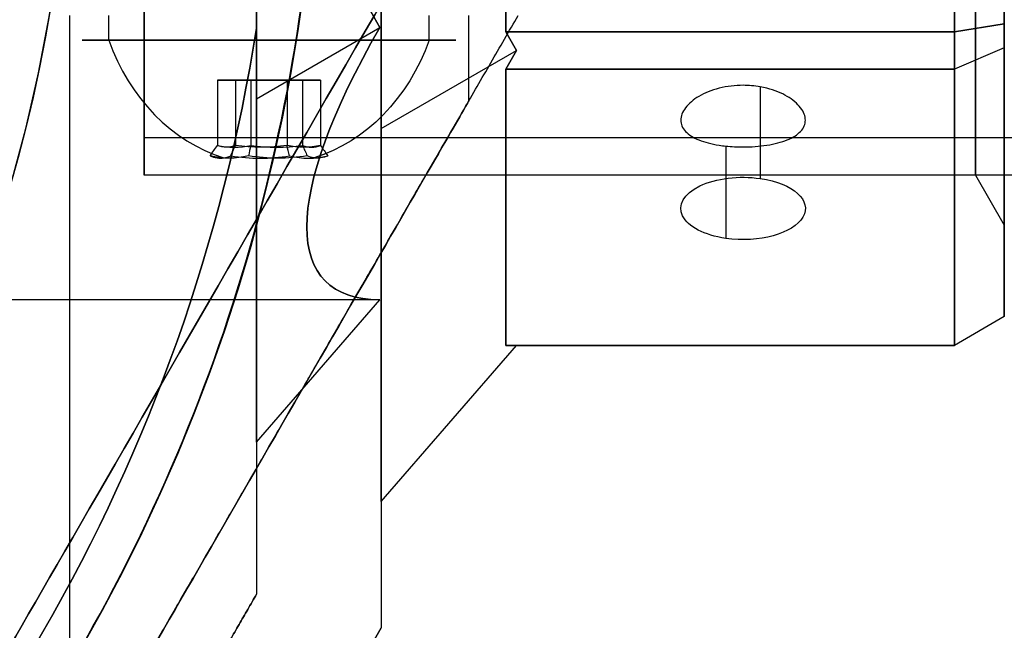
# Model space of a CAD drawing. Units: millimetres. Extents: x -1132 to 10016, y -592 to 7552.
# Drawn here: x 2709 to 2748, y 2546 to 2570 of the extents above; entities that cross this region are included whole.
import ezdxf

# ---------------------------------------------------------------- set-up
doc = ezdxf.new("R2010")
doc.units = ezdxf.units.MM
doc.layers.add('Dimensions', color=7, linetype='Continuous')
doc.layers.add('Safetyarea', color=131, linetype='Continuous')
doc.styles.get("Standard").update_dxf_attribs({"font": 'arial.ttf'})
doc.dimstyles.new('Leikkiset keinu', dxfattribs={"dimtxt": 150, "dimasz": 2.5, "dimexe": 0.06, "dimexo": 0.625, "dimtad": 0, "dimtih": 1, "dimtoh": 1, "dimdec": 0, "dimtxsty": 'Standard', "dimcen": 2.5, "dimadec": 0, "dimazin": 0, "dimtfac": 1, "dimtmove": 0, "dimatfit": 3, "dimfxl": 1, "dimarcsym": 0})

# ---------------------------------------------------------------- blocks, each defined once
blk = doc.blocks.new('*D31')
at = {"layer": 'Defpoints', "color": 0, "transparency": 16777216}
for p in [(381.767, 2735.939), (10016.399, 2735.939), (10016.399, -493.573)]:
    blk.add_point(p, dxfattribs=at)
at = {"layer": 'Dimensions', "color": 0, "lineweight": -2, "transparency": 16777216}
for p, q in [((381.767, 2735.314), (381.767, -493.633)), ((10016.399, 2735.314), (10016.399, -493.633)), ((384.267, -493.573), (4974.208, -493.573)), ((10013.899, -493.573), (5423.958, -493.573))]:
    blk.add_line(p, q, dxfattribs=at)
at = {"layer": 'Dimensions', "color": 0, "transparency": 16777216}
for points in [[(384.267, -493.156), (384.267, -493.99), (381.767, -493.573)], [(10013.899, -493.99), (10013.899, -493.156), (10016.399, -493.573)]]:
    blk.add_solid(points, dxfattribs=at)
at = {"layer": 'Dimensions', "color": 0, "transparency": 16777216, "insert": (5199.083, -493.573), "char_height": 150, "attachment_point": 5}
blk.add_mtext('9635', dxfattribs=at)
blk = doc.blocks.new('*D32')
at = {"layer": 'Defpoints', "color": 0, "transparency": 16777216}
for p in [(-905.212, 6347.692), (2766.482, 6347.692), (2576.82, 314.834)]:
    blk.add_point(p, dxfattribs=at)
at = {"layer": 'Dimensions', "color": 0, "lineweight": -2, "transparency": 16777216}
for p, q in [((2765.857, 6347.692), (-905.272, 6347.692)), ((-905.212, 6345.192), (-905.212, 3408.463)), ((-905.212, 317.334), (-905.212, 3254.063)), ((2576.195, 314.834), (-905.272, 314.834))]:
    blk.add_line(p, q, dxfattribs=at)
at = {"layer": 'Dimensions', "color": 0, "transparency": 16777216}
for points in [[(-904.795, 6345.192), (-905.629, 6345.192), (-905.212, 6347.692)], [(-905.629, 317.334), (-904.795, 317.334), (-905.212, 314.834)]]:
    blk.add_solid(points, dxfattribs=at)
at = {"layer": 'Dimensions', "color": 0, "transparency": 16777216, "insert": (-905.212, 3331.263), "char_height": 150, "attachment_point": 5}
blk.add_mtext('6033', dxfattribs=at)

msp = doc.modelspace()

# ---------------------------------------------------------------- linework, layer by layer
at = {"extrusion": (0.707107, -4.996e-16, -0.707107)}
for p, q in [((2723.267, 2595.669, -2729.64), (2723.267, 2565.715, -2729.64)), ((2728.267, 2569.602, -2724.64), (2728.267, 2591.782, -2724.64)), ((2728.267, 2569.602, -2724.64), (2728.7, 2568.852, -2724.207)), ((2723.267, 2565.715, -2729.64), (2728.7, 2568.852, -2724.207))]:
    msp.add_line(p, q, dxfattribs=at)
at = {"extrusion": (0.707107, -1.22125e-15, 0.707107)}
for p, q in [((2723.267, 2565.715, -2677.758), (2723.267, 2595.669, -2677.758)), ((2728.267, 2591.782, -2682.758), (2728.267, 2569.602, -2682.758)), ((2728.7, 2568.852, -2683.191), (2728.267, 2569.602, -2682.758)), ((2723.267, 2565.715, -2677.758), (2728.7, 2568.852, -2683.191))]:
    msp.add_line(p, q, dxfattribs=at)
at = {"extrusion": (1, -1.33227e-15, 2.06048e-16)}
for p, q in [((2723.267, 2565.715, -2677.758), (2723.267, 2595.669, -2677.758)), ((2723.267, 2595.669, -2729.64), (2723.267, 2565.715, -2729.64)), ((2723.267, 2550.738, -2703.699), (2723.267, 2565.715, -2677.758)), ((2723.267, 2565.715, -2729.64), (2723.267, 2550.738, -2703.699)), ((2723.267, 2545.679, -2678.802), (2723.267, 2545.679, -2728.596))]:
    msp.add_line(p, q, dxfattribs=at)
at = {"extrusion": (-0.707107, 1.22125e-15, -0.707107)}
for q in [(2718.267, 2594.473, -2679.829), (2723.214, 2569.767, -2684.776)]:
    msp.add_line((2718.267, 2566.911, -2679.829), q, dxfattribs=at)
at = {"extrusion": (-0.707107, 4.996e-16, 0.707107)}
for p, q in [((2718.267, 2594.473, -2727.568), (2718.267, 2566.911, -2727.568)), ((2718.267, 2566.911, -2727.568), (2723.214, 2569.767, -2722.621))]:
    msp.add_line(p, q, dxfattribs=at)
at = {"extrusion": (-1, 1.33227e-15, -2.06048e-16)}
for p, q in [((2718.267, 2594.473, -2727.568), (2718.267, 2566.911, -2727.568)), ((2718.267, 2566.911, -2679.829), (2718.267, 2594.473, -2679.829)), ((2718.267, 2591.638, -2676.199), (2718.267, 2569.746, -2676.199)), ((2718.267, 2569.746, -2731.199), (2718.267, 2591.638, -2731.199)), ((2718.267, 2553.129, -2703.699), (2718.267, 2566.911, -2679.829)), ((2718.267, 2566.911, -2727.568), (2718.267, 2553.129, -2703.699)), ((2718.267, 2547.019, -2681.262), (2718.267, 2547.019, -2726.135))]:
    msp.add_line(p, q, dxfattribs=at)
for p, q in [((2718.267, 2569.746, -2731.199), (2718.267, 2591.638, -2731.199)), ((2728.267, 2591.782, -2682.758), (2728.267, 2569.602, -2682.758)), ((2746.267, 2569.602, -2682.758), (2746.267, 2591.782, -2682.758)), ((2710.767, 2570.256, -2333.665), (2710.767, 2539.079, -2333.665)), ((2710.767, 2570.256, -2293.665), (2710.767, 2539.079, -2293.665)), ((2710.767, 2570.256, -2333.665), (2710.767, 2539.079, -2333.665)), ((2710.767, 2570.256, -2293.665), (2710.767, 2539.079, -2293.665)), ((2712.342, 2569.256, -2329.796), (2712.342, 2570.256, -2329.796)), ((2712.342, 2569.256, -2329.796), (2712.342, 2570.256, -2329.796)), ((2712.342, 2569.256, -2289.796), (2712.342, 2570.256, -2289.796)), ((2712.342, 2569.256, -2289.796), (2712.342, 2570.256, -2289.796)), ((2725.193, 2569.256, -2337.533), (2725.193, 2570.256, -2337.533)), ((2725.193, 2569.256, -2337.533), (2725.193, 2570.256, -2337.533)), ((2725.193, 2569.256, -2297.533), (2725.193, 2570.256, -2297.533)), ((2725.193, 2569.256, -2297.533), (2725.193, 2570.256, -2297.533)), ((2726.767, 2570.256, -2333.665), (2726.767, 2566.792, -2333.665)), ((2726.767, 2570.256, -2293.665), (2726.767, 2566.792, -2293.665)), ((2726.767, 2570.256, -2333.665), (2726.767, 2566.792, -2333.665)), ((2726.767, 2570.256, -2293.665), (2726.767, 2566.792, -2293.665)), ((2728.267, 2569.602, -2682.758), (2746.267, 2569.602, -2682.758)), ((2738.479, 2567.388, -2714.04), (2738.479, 2563.708, -2716.164)), ((2738.479, 2567.388, -2714.04), (2738.479, 2563.708, -2716.164)), ((4083.767, 2565.342, -2703.699), (2713.767, 2565.342, -2703.699)), ((4083.767, 2565.342, -2703.699), (2713.767, 2565.342, -2703.699)), ((2737.092, 2565.011, -2709.865), (2737.092, 2561.306, -2712.004)), ((2737.092, 2565.011, -2709.865), (2737.092, 2561.306, -2712.004)), ((4083.767, 2563.842, -2703.699), (2713.767, 2563.842, -2703.699)), ((4083.767, 2563.842, -2703.699), (2713.767, 2563.842, -2703.699)), ((2747.112, 2563.842, -2703.699), (2713.767, 2563.842, -2703.699)), ((2747.112, 2563.842, -2703.699), (2713.767, 2563.842, -2703.699)), ((2747.112, 2563.842, -2703.699), (2748.267, 2561.842, -2703.699)), ((2747.112, 2563.842, -2703.699), (2748.267, 2561.842, -2703.699)), ((2723.214, 2558.842, -2703.699), (2708.267, 2558.842, -2703.699)), ((2723.214, 2558.842, -2703.699), (2708.267, 2558.842, -2703.699))]:
    msp.add_line(p, q)
at = {"extrusion": (2.06048e-16, 3.56886e-16, -1)}
msp.add_line((2718.267, 2591.638, -2676.199), (2718.267, 2569.746, -2676.199), dxfattribs=at)
at = {"extrusion": (2.06048e-16, 5.72109e-16, -1)}
for p, q in [((2728.267, 2569.602, -2724.64), (2728.267, 2591.782, -2724.64)), ((2746.267, 2591.782, -2724.64), (2746.267, 2569.602, -2724.64)), ((2746.267, 2569.602, -2724.64), (2728.267, 2569.602, -2724.64))]:
    msp.add_line(p, q, dxfattribs=at)
at = {"extrusion": (0.5, -2.22045e-16, -0.866025)}
for p, q in [((2746.267, 2591.782, -2724.64), (2746.267, 2569.602, -2724.64)), ((2748.267, 2569.911, -2723.485), (2748.267, 2591.472, -2723.485)), ((2748.267, 2569.911, -2723.485), (2746.267, 2569.602, -2724.64))]:
    msp.add_line(p, q, dxfattribs=at)
at = {"extrusion": (0.5, -9.99201e-16, 0.866025)}
for p, q in [((2746.267, 2569.602, -2682.758), (2746.267, 2591.782, -2682.758)), ((2748.267, 2591.472, -2683.913), (2748.267, 2569.911, -2683.913)), ((2746.267, 2569.602, -2682.758), (2748.267, 2569.911, -2683.913))]:
    msp.add_line(p, q, dxfattribs=at)
at = {"extrusion": (1, -1.38778e-15, 2.38097e-16)}
for p, q in [((2748.267, 2569.911, -2723.485), (2748.267, 2591.472, -2723.485)), ((2748.267, 2591.472, -2683.913), (2748.267, 2569.911, -2683.913)), ((2748.267, 2569.911, -2683.913), (2748.267, 2568.947, -2684.469)), ((2748.267, 2568.947, -2722.928), (2748.267, 2569.911, -2723.485)), ((2748.267, 2568.947, -2684.469), (2748.267, 2558.166, -2703.142)), ((2748.267, 2558.166, -2704.255), (2748.267, 2568.947, -2722.928)), ((2748.267, 2558.166, -2703.142), (2748.267, 2558.166, -2704.255))]:
    msp.add_line(p, q, dxfattribs=at)
at = {"extrusion": (0.5, -0.433013, -0.75)}
for p, q in [((2748.267, 2569.911, -2723.485), (2746.267, 2569.602, -2724.64)), ((2748.267, 2568.947, -2722.928), (2748.267, 2569.911, -2723.485)), ((2746.267, 2569.602, -2724.64), (2746.267, 2568.102, -2723.773)), ((2748.267, 2568.947, -2722.928), (2746.267, 2568.102, -2723.773))]:
    msp.add_line(p, q, dxfattribs=at)
at = {"extrusion": (0.5, -0.433013, 0.75)}
for p, q in [((2746.267, 2569.602, -2682.758), (2748.267, 2569.911, -2683.913)), ((2748.267, 2569.911, -2683.913), (2748.267, 2568.947, -2684.469)), ((2746.267, 2568.102, -2683.624), (2746.267, 2569.602, -2682.758)), ((2748.267, 2568.947, -2684.469), (2746.267, 2568.102, -2683.624))]:
    msp.add_line(p, q, dxfattribs=at)
at = {"extrusion": (-0.707107, 0.612372, 0.353553)}
for p, q in [((2718.267, 2566.911, -2727.568), (2723.214, 2569.767, -2722.621)), ((2718.267, 2566.911, -2727.568), (2718.267, 2553.129, -2703.699)), ((2718.267, 2553.129, -2703.699), (2723.214, 2558.842, -2703.699))]:
    msp.add_line(p, q, dxfattribs=at)
at = {"extrusion": (-0.707107, 0.612372, -0.353553)}
for p, q in [((2718.267, 2566.911, -2679.829), (2723.214, 2569.767, -2684.776)), ((2718.267, 2553.129, -2703.699), (2718.267, 2566.911, -2679.829)), ((2718.267, 2553.129, -2703.699), (2723.214, 2558.842, -2703.699))]:
    msp.add_line(p, q, dxfattribs=at)
at = {"extrusion": (-4.996e-16, -0.5, -0.866025)}
for p, q in [((2746.267, 2569.602, -2724.64), (2728.267, 2569.602, -2724.64)), ((2728.267, 2569.602, -2724.64), (2728.7, 2568.852, -2724.207)), ((2746.267, 2569.602, -2724.64), (2746.267, 2568.102, -2723.773)), ((2728.7, 2568.852, -2724.207), (2728.267, 2568.102, -2723.773)), ((2728.267, 2568.102, -2723.773), (2746.267, 2568.102, -2723.773))]:
    msp.add_line(p, q, dxfattribs=at)
at = {"extrusion": (-8.60423e-16, -0.5, 0.866025)}
for p, q in [((2728.267, 2569.602, -2682.758), (2746.267, 2569.602, -2682.758)), ((2728.7, 2568.852, -2683.191), (2728.267, 2569.602, -2682.758)), ((2746.267, 2568.102, -2683.624), (2746.267, 2569.602, -2682.758)), ((2728.267, 2568.102, -2683.624), (2728.7, 2568.852, -2683.191)), ((2746.267, 2568.102, -2683.624), (2728.267, 2568.102, -2683.624))]:
    msp.add_line(p, q, dxfattribs=at)
at = {"extrusion": (0.707107, -0.612372, -0.353553)}
for p, q in [((2723.267, 2565.715, -2729.64), (2728.7, 2568.852, -2724.207)), ((2728.7, 2568.852, -2724.207), (2728.267, 2568.102, -2723.773)), ((2728.267, 2557.011, -2704.565), (2728.267, 2568.102, -2723.773)), ((2723.267, 2565.715, -2729.64), (2723.267, 2550.738, -2703.699)), ((2723.267, 2550.738, -2703.699), (2728.7, 2557.011, -2703.699)), ((2728.267, 2557.011, -2704.565), (2728.7, 2557.011, -2703.699))]:
    msp.add_line(p, q, dxfattribs=at)
at = {"extrusion": (0.707107, -0.612372, 0.353553)}
for p, q in [((2723.267, 2565.715, -2677.758), (2728.7, 2568.852, -2683.191)), ((2728.267, 2568.102, -2683.624), (2728.7, 2568.852, -2683.191)), ((2728.267, 2568.102, -2683.624), (2728.267, 2557.011, -2702.833)), ((2723.267, 2550.738, -2703.699), (2723.267, 2565.715, -2677.758)), ((2723.267, 2550.738, -2703.699), (2728.7, 2557.011, -2703.699)), ((2728.7, 2557.011, -2703.699), (2728.267, 2557.011, -2702.833))]:
    msp.add_line(p, q, dxfattribs=at)
at = {"extrusion": (0.5, -0.75, -0.433013)}
for p, q in [((2748.267, 2568.947, -2722.928), (2746.267, 2568.102, -2723.773)), ((2748.267, 2558.166, -2704.255), (2748.267, 2568.947, -2722.928)), ((2746.267, 2568.102, -2723.773), (2746.267, 2557.011, -2704.565)), ((2748.267, 2558.166, -2704.255), (2746.267, 2557.011, -2704.565))]:
    msp.add_line(p, q, dxfattribs=at)
at = {"extrusion": (0.5, -0.75, 0.433013)}
for p, q in [((2748.267, 2568.947, -2684.469), (2746.267, 2568.102, -2683.624)), ((2748.267, 2568.947, -2684.469), (2748.267, 2558.166, -2703.142)), ((2746.267, 2557.011, -2702.833), (2746.267, 2568.102, -2683.624)), ((2748.267, 2558.166, -2703.142), (2746.267, 2557.011, -2702.833))]:
    msp.add_line(p, q, dxfattribs=at)
at = {"extrusion": (-1.11022e-15, -0.866025, -0.5)}
for p, q in [((2728.267, 2568.102, -2723.773), (2746.267, 2568.102, -2723.773)), ((2728.267, 2557.011, -2704.565), (2728.267, 2568.102, -2723.773)), ((2746.267, 2568.102, -2723.773), (2746.267, 2557.011, -2704.565)), ((2746.267, 2557.011, -2704.565), (2728.267, 2557.011, -2704.565))]:
    msp.add_line(p, q, dxfattribs=at)
at = {"extrusion": (-1.27676e-15, -0.866025, 0.5)}
for p, q in [((2746.267, 2568.102, -2683.624), (2728.267, 2568.102, -2683.624)), ((2728.267, 2568.102, -2683.624), (2728.267, 2557.011, -2702.833)), ((2746.267, 2557.011, -2702.833), (2746.267, 2568.102, -2683.624)), ((2728.267, 2557.011, -2702.833), (2746.267, 2557.011, -2702.833))]:
    msp.add_line(p, q, dxfattribs=at)
at = {"extrusion": (0.938637, -3.21719e-15, -0.344906)}
for p, q in [((2716.696, 2567.656, -2334.023), (2716.696, 2565.037, -2334.023)), ((2716.696, 2567.656, -2334.023), (2717.421, 2567.656, -2332.05)), ((2716.696, 2567.656, -2294.023), (2716.696, 2565.037, -2294.023)), ((2716.696, 2567.656, -2294.023), (2717.421, 2567.656, -2292.05)), ((2717.421, 2567.656, -2332.05), (2717.421, 2565.037, -2332.05)), ((2717.421, 2567.656, -2292.05), (2717.421, 2565.037, -2292.05))]:
    msp.add_line(p, q, dxfattribs=at)
at = {"extrusion": (0.768016, -1.33114e-15, 0.64043)}
for p, q in [((2716.696, 2567.656, -2334.023), (2716.696, 2565.037, -2334.023)), ((2718.042, 2567.656, -2335.637), (2716.696, 2567.656, -2334.023)), ((2716.696, 2567.656, -2294.023), (2716.696, 2565.037, -2294.023)), ((2718.042, 2567.656, -2295.637), (2716.696, 2567.656, -2294.023)), ((2718.042, 2567.656, -2335.637), (2718.042, 2565.037, -2335.637)), ((2718.042, 2567.656, -2295.637), (2718.042, 2565.037, -2295.637))]:
    msp.add_line(p, q, dxfattribs=at)
at = {"extrusion": (-1.77323e-15, -1, 3.29747e-15)}
for p, q in [((2716.696, 2567.656, -2334.023), (2717.421, 2567.656, -2332.05)), ((2718.042, 2567.656, -2335.637), (2716.696, 2567.656, -2334.023)), ((2716.696, 2567.656, -2294.023), (2717.421, 2567.656, -2292.05)), ((2718.042, 2567.656, -2295.637), (2716.696, 2567.656, -2294.023)), ((2717.421, 2567.656, -2332.05), (2719.492, 2567.656, -2331.692)), ((2717.421, 2567.656, -2292.05), (2719.492, 2567.656, -2291.692)), ((2720.113, 2567.656, -2335.279), (2718.042, 2567.656, -2335.637)), ((2720.113, 2567.656, -2295.279), (2718.042, 2567.656, -2295.637)), ((2719.492, 2567.656, -2331.692), (2720.838, 2567.656, -2333.306)), ((2719.492, 2567.656, -2291.692), (2720.838, 2567.656, -2293.306)), ((2720.838, 2567.656, -2333.306), (2720.113, 2567.656, -2335.279)), ((2720.838, 2567.656, -2293.306), (2720.113, 2567.656, -2295.279))]:
    msp.add_line(p, q, dxfattribs=at)
at = {"extrusion": (0.170621, -1.88605e-15, -0.985337)}
for p, q in [((2717.421, 2567.656, -2332.05), (2717.421, 2565.037, -2332.05)), ((2717.421, 2567.656, -2332.05), (2719.492, 2567.656, -2331.692)), ((2717.421, 2567.656, -2292.05), (2717.421, 2565.037, -2292.05)), ((2717.421, 2567.656, -2292.05), (2719.492, 2567.656, -2291.692)), ((2719.492, 2567.656, -2331.692), (2719.492, 2565.037, -2331.692)), ((2719.492, 2567.656, -2291.692), (2719.492, 2565.037, -2291.692))]:
    msp.add_line(p, q, dxfattribs=at)
at = {"extrusion": (-0.170621, 1.88605e-15, 0.985337)}
for p, q in [((2718.042, 2567.656, -2335.637), (2718.042, 2565.037, -2335.637)), ((2720.113, 2567.656, -2335.279), (2718.042, 2567.656, -2335.637)), ((2718.042, 2567.656, -2295.637), (2718.042, 2565.037, -2295.637)), ((2720.113, 2567.656, -2295.279), (2718.042, 2567.656, -2295.637)), ((2720.113, 2567.656, -2335.279), (2720.113, 2565.037, -2335.279)), ((2720.113, 2567.656, -2295.279), (2720.113, 2565.037, -2295.279))]:
    msp.add_line(p, q, dxfattribs=at)
at = {"extrusion": (-0.768016, 1.33114e-15, -0.64043)}
for p, q in [((2719.492, 2567.656, -2331.692), (2719.492, 2565.037, -2331.692)), ((2719.492, 2567.656, -2331.692), (2720.838, 2567.656, -2333.306)), ((2719.492, 2567.656, -2291.692), (2719.492, 2565.037, -2291.692)), ((2719.492, 2567.656, -2291.692), (2720.838, 2567.656, -2293.306)), ((2720.838, 2567.656, -2333.306), (2720.838, 2565.037, -2333.306)), ((2720.838, 2567.656, -2293.306), (2720.838, 2565.037, -2293.306))]:
    msp.add_line(p, q, dxfattribs=at)
at = {"extrusion": (-0.938637, 3.21719e-15, 0.344906)}
for p, q in [((2720.113, 2567.656, -2335.279), (2720.113, 2565.037, -2335.279)), ((2720.838, 2567.656, -2333.306), (2720.113, 2567.656, -2335.279)), ((2720.113, 2567.656, -2295.279), (2720.113, 2565.037, -2295.279)), ((2720.838, 2567.656, -2293.306), (2720.113, 2567.656, -2295.279)), ((2720.838, 2567.656, -2333.306), (2720.838, 2565.037, -2333.306)), ((2720.838, 2567.656, -2293.306), (2720.838, 2565.037, -2293.306))]:
    msp.add_line(p, q, dxfattribs=at)
at = {"extrusion": (0.5, -0.866025, -2.15716e-15)}
for p, q in [((2748.267, 2558.166, -2703.142), (2746.267, 2557.011, -2702.833)), ((2748.267, 2558.166, -2704.255), (2746.267, 2557.011, -2704.565)), ((2748.267, 2558.166, -2703.142), (2748.267, 2558.166, -2704.255)), ((2746.267, 2557.011, -2704.565), (2746.267, 2557.011, -2702.833))]:
    msp.add_line(p, q, dxfattribs=at)
at = {"extrusion": (-1.33227e-15, -1, -2.62833e-15)}
for p, q in [((2746.267, 2557.011, -2704.565), (2728.267, 2557.011, -2704.565)), ((2728.267, 2557.011, -2702.833), (2746.267, 2557.011, -2702.833)), ((2728.7, 2557.011, -2703.699), (2728.267, 2557.011, -2702.833)), ((2728.267, 2557.011, -2704.565), (2728.7, 2557.011, -2703.699)), ((2746.267, 2557.011, -2704.565), (2746.267, 2557.011, -2702.833))]:
    msp.add_line(p, q, dxfattribs=at)
at = {"extrusion": (-0.866025, 0.5, -8.50115e-31)}
msp.add_line((2718.267, 2547.019, -2681.262), (2718.267, 2547.019, -2726.135), dxfattribs=at)
at = {"extrusion": (0.866025, -0.5, 8.50115e-31)}
msp.add_line((2723.267, 2545.679, -2678.802), (2723.267, 2545.679, -2728.596), dxfattribs=at)
at = {"extrusion": (2.06048e-16, 3.56886e-16, -1)}
for centre, radius, start, end in [((-2648.767, 2580.692, 2736.199), 72, 90, 270), ((-2648.767, 2580.692, 2671.199), 72, 90, 270), ((-2648.767, 2580.692, 2736.199), 72, 90, 270), ((-2648.767, 2580.692, 2671.199), 60, 90, 270), ((-2648.767, 2580.692, 2676.199), 62.071, 106.92799, 253.0722), ((-2648.767, 2580.692, 2676.199), 62.071, 106.92799, 253.0722), ((-2648.767, 2580.692, 2736.199), 60, 120, 270), ((-2648.767, 2580.692, 2733.199), 57, 120, 270), ((-2648.767, 2580.692, 2726.128), 57, 120, 270), ((-2648.767, 2580.692, 2733.199), 57, 120, 270), ((-2648.767, 2580.692, 2726.128), 57, 120, 270), ((-2648.767, 2580.692, 2731.199), 70.357, 188.95044, 231.04956), ((-2648.767, 2580.692, 2676.199), 70.357, 188.95044, 231.04956), ((-2648.767, 2580.692, 2676.199), 70.357, 188.95044, 231.04956)]:
    msp.add_arc(centre, radius, start, end, dxfattribs=at)
for centre, radius, start, end in [((2648.767, 2580.692, -2671.199), 72, 270, 90), ((2648.767, 2580.692, -2236.659), 60.15, 322.14515, 142.14515), ((2648.767, 2580.692, -2731.199), 62.071, 286.9278, 60), ((2648.767, 2580.692, -2731.199), 62.071, 286.9278, 60), ((2648.767, 2580.692, -2281.165), 72, 180, 330), ((2648.767, 2580.692, -2281.165), 72, 330, 360), ((2648.767, 2580.692, -2731.199), 70.357, 308.95044, 351.04956)]:
    msp.add_arc(centre, radius, start, end)
at = {"extrusion": (2.96688e-17, -2.3059e-17, -1)}
for centre, radius, start, end in [((-2648.767, 2580.692, 2231.659), 57.15, 37.8549, 217.8549), ((-2648.767, 2580.692, 2236.659), 57.15, 37.8549, 217.8549), ((-2648.767, 2580.692, 2231.659), 57.15, 37.8549, 217.8549), ((-2648.767, 2580.692, 2236.659), 57.15, 37.8549, 217.8549), ((-2648.767, 2580.692, 2236.659), 60.15, 37.85485, 217.85485), ((-2648.767, 2580.692, 2276.659), 55, 37.8549, 217.8549), ((-2648.767, 2580.692, 2276.659), 55, 37.8549, 217.8549), ((-2648.767, 2580.692, 2231.659), 57.2, 37.8549, 217.8549), ((-2648.767, 2580.692, 5731.659), 57.15, 37.8549, 217.8549)]:
    msp.add_arc(centre, radius, start, end, dxfattribs=at)
at = {"extrusion": (1, -2.72005e-15, 7.57393e-16)}
for radius, start, end in [(16.85, 180, 0), (16.85, 0, 180), (15.35, 0, 180), (15.35, 180, 0)]:
    msp.add_arc((2580.692, -2703.699, 2713.767), radius, start, end, dxfattribs=at)
at = {"extrusion": (-1, 2.72005e-15, -7.57393e-16)}
for radius, start, end in [(16.85, 0, 180), (16.85, 180, 0), (15.35, 0, 180), (15.35, 180, 0)]:
    msp.add_arc((-2580.692, -2703.699, -2713.767), radius, start, end, dxfattribs=at)
at = {"extrusion": (1, -1.33782e-14, 3.45409e-16)}
for start, end in [(180, 0), (0, 180), (180, 0), (0, 180)]:
    msp.add_arc((2580.692, -2703.699, 2713.767), 16.85, start, end, dxfattribs=at)
at = {"extrusion": (1, -2.94209e-15, 2.06048e-16)}
for start, end in [(180, 0), (180, 0), (0, 180), (0, 180)]:
    msp.add_arc((2580.692, -2703.699, 2747.112), 16.85, start, end, dxfattribs=at)
at = {"extrusion": (-8.83375e-16, -4.70591e-16, -1)}
for centre, start, end in [((-2648.767, 2580.692, 2346.165), 210, 0), ((-2648.767, 2580.692, 2281.165), 210, 0), ((-2648.767, 2580.692, 2346.165), 210, 0), ((-2648.767, 2580.692, 2281.165), 180, 210), ((-2648.767, 2580.692, 2346.165), 180, 210), ((-2648.767, 2580.692, 2346.165), 180, 210)]:
    msp.add_arc(centre, 72, start, end, dxfattribs=at)
at = {"extrusion": (5.77806e-16, -1, 1.88214e-15)}
for centre, start, end in [((2718.767, -2333.665, -2569.256), 148.9521, 328.9521), ((2718.767, -2333.665, -2569.256), 148.9521, 328.9521), ((2718.767, -2293.665, -2569.256), 148.9521, 328.9521), ((2718.767, -2293.665, -2569.256), 148.9521, 328.9521), ((2718.767, -2333.665, -2569.256), 328.9521, 148.9521), ((2718.767, -2333.665, -2569.256), 328.9521, 148.9521), ((2718.767, -2293.665, -2569.256), 328.9521, 148.9521), ((2718.767, -2293.665, -2569.256), 328.9521, 148.9521)]:
    msp.add_arc(centre, 7.5, start, end, dxfattribs=at)
at = {"extrusion": (0.515755, 1.91051e-15, 0.856736)}
for centre in [(2572.381, -3532.865, -597.116), (2572.381, -3532.865, -597.116), (2572.381, -3512.235, -562.847), (2572.381, -3512.235, -562.847)]:
    msp.add_arc(centre, 8.125, 112.6199, 164.9419, dxfattribs=at)
at = {"extrusion": (-0.515755, -1.91051e-15, -0.856736)}
for centre in [(-2572.381, -3532.865, 597.116), (-2572.381, -3532.865, 597.116), (-2572.381, -3512.235, 562.847), (-2572.381, -3512.235, 562.847)]:
    msp.add_arc(centre, 8.125, 292.6199, 344.9419, dxfattribs=at)
at = {"extrusion": (0.938637, -3.21719e-15, -0.344906)}
for centre, radius, start, end in [((2572.381, -1252.744, 3355.011), 7.418, 171.8556, 188.1444), ((2572.381, -1252.744, 3355.011), 7.418, 171.8556, 188.1444), ((2572.381, -1215.199, 3341.215), 7.418, 171.8556, 188.1444), ((2572.381, -1215.199, 3341.215), 7.418, 171.8556, 188.1444), ((2572.381, -1252.744, 3358.904), 7.856, 182.9049, 188.7628), ((2572.381, -1252.744, 3358.904), 7.856, 182.9049, 188.7628), ((2572.381, -1215.199, 3345.108), 7.856, 182.9049, 188.7628), ((2572.381, -1215.199, 3345.108), 7.856, 182.9049, 188.7628), ((2572.381, -1252.744, 3358.904), 7.856, 171.2372, 182.9049), ((2572.381, -1252.744, 3358.904), 7.856, 171.2372, 182.9049), ((2572.381, -1215.199, 3345.108), 7.856, 171.2372, 182.9049), ((2572.381, -1215.199, 3345.108), 7.856, 171.2372, 182.9049)]:
    msp.add_arc(centre, radius, start, end, dxfattribs=at)
at = {"extrusion": (0.768016, -1.33114e-15, 0.64043)}
for centre, radius, start, end in [((2572.381, -3533.473, 591.687), 7.418, 171.8556, 188.1444), ((2572.381, -3533.473, 591.687), 7.418, 171.8556, 188.1444), ((2572.381, -3502.753, 617.304), 7.418, 171.8556, 188.1444), ((2572.381, -3502.753, 617.304), 7.418, 171.8556, 188.1444), ((2572.381, -3533.473, 595.58), 7.856, 171.2372, 188.7628), ((2572.381, -3533.473, 595.58), 7.856, 171.2372, 188.7628), ((2572.381, -3502.753, 621.197), 7.856, 171.2372, 188.7628), ((2572.381, -3502.753, 621.197), 7.856, 171.2372, 188.7628)]:
    msp.add_arc(centre, radius, start, end, dxfattribs=at)
at = {"extrusion": (0.170621, -1.88605e-15, -0.985337)}
for centre, radius, start, end in [((2572.381, 2280.729, 2761.504), 7.418, 171.8556, 188.1444), ((2572.381, 2280.729, 2761.504), 7.418, 171.8556, 188.1444), ((2572.381, 2287.554, 2722.09), 7.418, 171.8556, 188.1444), ((2572.381, 2287.554, 2722.09), 7.418, 171.8556, 188.1444), ((2572.381, 2280.729, 2765.397), 7.856, 171.2372, 188.7628), ((2572.381, 2280.729, 2765.397), 7.856, 171.2372, 188.7628), ((2572.381, 2287.554, 2725.984), 7.856, 171.2372, 188.7628), ((2572.381, 2287.554, 2725.984), 7.856, 171.2372, 188.7628)]:
    msp.add_arc(centre, radius, start, end, dxfattribs=at)
at = {"extrusion": (-0.170621, 1.88605e-15, 0.985337)}
for centre, radius, start, end in [((-2572.381, 2280.729, -2765.144), 7.418, 351.8556, 8.1444), ((-2572.381, 2280.729, -2765.144), 7.418, 351.8556, 8.1444), ((-2572.381, 2287.554, -2725.731), 7.418, 351.8556, 8.1444), ((-2572.381, 2287.554, -2725.731), 7.418, 351.8556, 8.1444), ((-2572.381, 2280.729, -2761.251), 7.856, 351.2372, 8.7628), ((-2572.381, 2280.729, -2761.251), 7.856, 351.2372, 8.7628), ((-2572.381, 2287.554, -2721.838), 7.856, 351.2372, 8.7628), ((-2572.381, 2287.554, -2721.838), 7.856, 351.2372, 8.7628)]:
    msp.add_arc(centre, radius, start, end, dxfattribs=at)
at = {"extrusion": (-0.768016, 1.33114e-15, -0.64043)}
for centre, radius, start, end in [((-2572.381, -3533.473, -595.327), 7.418, 351.8556, 8.1444), ((-2572.381, -3533.473, -595.327), 7.418, 351.8556, 8.1444), ((-2572.381, -3502.753, -620.945), 7.418, 351.8556, 8.1444), ((-2572.381, -3502.753, -620.945), 7.418, 351.8556, 8.1444), ((-2572.381, -3533.473, -591.434), 7.856, 351.2372, 8.7628), ((-2572.381, -3533.473, -591.434), 7.856, 351.2372, 8.7628), ((-2572.381, -3502.753, -617.051), 7.856, 351.2372, 8.7628), ((-2572.381, -3502.753, -617.051), 7.856, 351.2372, 8.7628)]:
    msp.add_arc(centre, radius, start, end, dxfattribs=at)
at = {"extrusion": (-0.938637, 3.21719e-15, 0.344906)}
for centre, radius, start, end in [((-2572.381, -1252.744, -3358.652), 7.418, 351.8556, 8.1444), ((-2572.381, -1252.744, -3358.652), 7.418, 351.8556, 8.1444), ((-2572.381, -1215.199, -3344.855), 7.418, 351.8556, 8.1444), ((-2572.381, -1215.199, -3344.855), 7.418, 351.8556, 8.1444), ((-2572.381, -1252.744, -3354.758), 7.856, 351.2372, 2.9049), ((-2572.381, -1252.744, -3354.758), 7.856, 351.2372, 2.9049), ((-2572.381, -1215.199, -3340.962), 7.856, 351.2372, 2.9049), ((-2572.381, -1215.199, -3340.962), 7.856, 351.2372, 2.9049), ((-2572.381, -1252.744, -3354.758), 7.856, 2.9049, 8.7628), ((-2572.381, -1252.744, -3354.758), 7.856, 2.9049, 8.7628), ((-2572.381, -1215.199, -3340.962), 7.856, 2.9049, 8.7628), ((-2572.381, -1215.199, -3340.962), 7.856, 2.9049, 8.7628)]:
    msp.add_arc(centre, radius, start, end, dxfattribs=at)
at = {"extrusion": (-1.11022e-15, -0.866025, -0.5)}
for start, end in [(106.1021, 286.1021), (106.1021, 286.1021), (286.1021, 106.1021), (286.1021, 106.1021)]:
    msp.add_arc((2737.786, -3631.719, -862.154), 2.5, start, end, dxfattribs=at)
at = {"extrusion": (-0.707107, 1.27676e-15, -0.707107)}
msp.add_ellipse((2742.137, 2580.692, -2703.699), major_axis=(21.85, 0, -21.85), ratio=0.707107, start_param=2.617994, end_param=3.665191, dxfattribs=at)
msp.add_ellipse((2742.137, 2580.692, -2703.699), major_axis=(21.85, 0, -21.85), ratio=0.707107, start_param=2.617994, end_param=3.665191, dxfattribs=at)
at = {"extrusion": (-0.707107, 7.21645e-16, 0.707107)}
msp.add_ellipse((2742.137, 2580.692, -2703.699), major_axis=(21.85, 0, 21.85), ratio=0.707107, start_param=2.617994, end_param=3.665191, dxfattribs=at)
msp.add_ellipse((2742.137, 2580.692, -2703.699), major_axis=(21.85, 0, 21.85), ratio=0.707107, start_param=2.617994, end_param=3.665191, dxfattribs=at)
at = {"extrusion": (0.866025, -0.5, 1.51467e-14)}
msp.add_ellipse((2718.767, 2562.935, -2333.665), major_axis=(13, 22.517), ratio=0.5, start_param=1.17601, end_param=3.141593, dxfattribs=at)
at = {"extrusion": (0.866025, -0.5, -9.31186e-14)}
msp.add_ellipse((2718.767, 2562.935, -2293.665), major_axis=(13, 22.517), ratio=0.5, start_param=-3.141593, end_param=-1.17601, dxfattribs=at)
at = {"extrusion": (-0.866025, 0.5, 9.31186e-14)}
msp.add_ellipse((2718.767, 2562.935, -2293.665), major_axis=(13, 22.517), ratio=0.5, start_param=7.459195, end_param=9.424778, dxfattribs=at)
at = {"extrusion": (-0.866025, 0.5, -1.51467e-14)}
msp.add_ellipse((2718.767, 2562.935, -2333.665), major_axis=(13, 22.517), ratio=0.5, start_param=3.141593, end_param=5.107175, dxfattribs=at)
at = {"extrusion": (-0.707107, 0.612372, -0.353553)}
msp.add_ellipse((2742.137, 2580.692, -2703.699), major_axis=(21.85, 18.923, -10.925), ratio=0.707107, start_param=2.617994, end_param=3.665191, dxfattribs=at)
msp.add_ellipse((2742.137, 2580.692, -2703.699), major_axis=(21.85, 18.923, -10.925), ratio=0.707107, start_param=2.617994, end_param=3.665191, dxfattribs=at)
at = {"extrusion": (-0.707107, 0.612372, 0.353553)}
msp.add_ellipse((2742.137, 2580.692, -2703.699), major_axis=(21.85, 18.923, 10.925), ratio=0.707107, start_param=2.617994, end_param=3.665191, dxfattribs=at)
msp.add_ellipse((2742.137, 2580.692, -2703.699), major_axis=(21.85, 18.923, 10.925), ratio=0.707107, start_param=2.617994, end_param=3.665191, dxfattribs=at)
at = {"extrusion": (0.866025, -0.5, 7.84035e-16)}
msp.add_ellipse((2718.767, 2552.935, -2333.665), major_axis=(8, 13.856), ratio=0.5, start_param=0, end_param=3.141593, dxfattribs=at)
msp.add_ellipse((2718.767, 2552.935, -2333.665), major_axis=(8, 13.856), ratio=0.5, start_param=0, end_param=3.141593, dxfattribs=at)
at = {"extrusion": (0.866025, -0.5, -1.43641e-15)}
msp.add_ellipse((2718.767, 2552.935, -2293.665), major_axis=(8, 13.856), ratio=0.5, start_param=0, end_param=3.141593, dxfattribs=at)
msp.add_ellipse((2718.767, 2552.935, -2293.665), major_axis=(8, 13.856), ratio=0.5, start_param=0, end_param=3.141593, dxfattribs=at)
at = {"extrusion": (0.866025, -0.5, -3.26188e-16)}
for centre in [(2718.767, 2552.935, -2333.665), (2718.767, 2552.935, -2293.665), (2718.767, 2552.935, -2333.665), (2718.767, 2552.935, -2293.665)]:
    msp.add_ellipse(centre, major_axis=(8, 13.856), ratio=0.5, start_param=-3.141593, end_param=0, dxfattribs=at)
for points, weights in [([(2723.267, 2615.704, -2678.802), (2723.267, 2580.692, -2667.827), (2723.267, 2545.679, -2678.802)], [1.48941667239, 1.64570072699, 1.48941667239]), ([(2723.267, 2615.704, -2728.596), (2723.267, 2580.692, -2739.57), (2723.267, 2545.679, -2728.596)], [1.53451028635, 1.69552600063, 1.53451028635]), ([(2723.267, 2615.704, -2728.596), (2723.267, 2580.692, -2739.57), (2723.267, 2545.679, -2728.596)], [1.53451028635, 1.69552600063, 1.53451028635]), ([(2723.267, 2615.704, -2678.802), (2723.267, 2580.692, -2667.827), (2723.267, 2545.679, -2678.802)], [1.48941667239, 1.64570072699, 1.48941667239]), ([(2713.286, 2543.442, -2283.007), (2720.718, 2556.315, -2283.007), (2728.767, 2570.256, -2287.559)], [1.56753561765, 1.56753561765, 1.50513020921]), ([(2713.286, 2543.442, -2344.322), (2720.718, 2556.315, -2344.322), (2728.767, 2570.256, -2339.77)], [1.56753561765, 1.56753561765, 1.50513020921]), ([(2713.286, 2543.442, -2283.007), (2720.718, 2556.315, -2283.007), (2728.767, 2570.256, -2287.559)], [1.56753561765, 1.56753561765, 1.50513020921]), ([(2713.286, 2543.442, -2344.322), (2720.718, 2556.315, -2344.322), (2728.767, 2570.256, -2339.77)], [1.56753561765, 1.56753561765, 1.50513020921]), ([(2718.267, 2569.746, -2731.199), (2718.267, 2558.911, -2729.957), (2718.267, 2547.019, -2726.135)], [1.54336100997, 1.52498134772, 1.47108871164]), ([(2718.267, 2569.746, -2676.199), (2718.267, 2558.911, -2677.441), (2718.267, 2547.019, -2681.262)], [1.54336100997, 1.52498134772, 1.47108871164]), ([(2718.267, 2569.746, -2731.199), (2718.267, 2558.911, -2729.957), (2718.267, 2547.019, -2726.135)], [1.54336100997, 1.52498134772, 1.47108871164]), ([(2718.267, 2569.746, -2676.199), (2718.267, 2558.911, -2677.441), (2718.267, 2547.019, -2681.262)], [1.54336100997, 1.52498134772, 1.47108871164]), ([(2718.267, 2547.019, -2726.135), (2715.473, 2542.179, -2726.434), (2712.679, 2537.339, -2726.135)], [1.40531115829, 1.40900510308, 1.40531115829]), ([(2718.267, 2547.019, -2726.135), (2715.473, 2542.179, -2726.434), (2712.679, 2537.339, -2726.135)], [1.40531115829, 1.40900510308, 1.40531115829]), ([(2712.679, 2537.339, -2681.262), (2715.473, 2542.179, -2680.964), (2718.267, 2547.019, -2681.262)], [1.40618504791, 1.40988128977, 1.40618504791]), ([(2712.679, 2537.339, -2681.262), (2715.473, 2542.179, -2680.964), (2718.267, 2547.019, -2681.262)], [1.40618504791, 1.40988128977, 1.40618504791]), ([(2723.267, 2545.679, -2728.596), (2719.803, 2539.679, -2729.026), (2716.339, 2533.679, -2728.596)], [1.42178401989, 1.42684666931, 1.42178401989]), ([(2716.339, 2533.679, -2678.802), (2719.803, 2539.679, -2678.372), (2723.267, 2545.679, -2678.802)], [1.42296673268, 1.42803359348, 1.42296673268]), ([(2723.267, 2545.679, -2728.596), (2719.803, 2539.679, -2729.026), (2716.339, 2533.679, -2728.596)], [1.42178401989, 1.42684666931, 1.42178401989]), ([(2716.339, 2533.679, -2678.802), (2719.803, 2539.679, -2678.372), (2723.267, 2545.679, -2678.802)], [1.42296673268, 1.42803359348, 1.42296673268])]:
    msp.add_rational_spline(points, weights, degree=2)
for points, knots in [([(2738.479, 2567.388, -2714.04), (2738.249, 2567.428, -2714.092), (2738.012, 2567.449, -2714.118), (2737.471, 2567.449, -2714.118), (2737.136, 2567.409, -2714.068), (2736.52, 2567.252, -2713.864), (2736.239, 2567.136, -2713.709), (2735.796, 2566.876, -2713.347), (2735.604, 2566.715, -2713.115), (2735.348, 2566.38, -2712.598), (2735.286, 2566.206, -2712.312), (2735.286, 2565.895, -2711.765), (2735.349, 2565.737, -2711.469), (2735.604, 2565.463, -2710.917), (2735.796, 2565.345, -2710.66), (2736.24, 2565.166, -2710.251), (2736.52, 2565.093, -2710.072), (2736.915, 2565.032, -2709.919), (2737.003, 2565.02, -2709.89), (2737.092, 2565.011, -2709.865)], [0.6866817, 0.6866817, 0.6866817, 0.6866817, 0.7545778, 0.7545778, 0.8488965, 0.8488965, 0.9432151, 0.9432151, 1.0375055, 1.0375055, 1.1317959, 1.1317959, 1.2261502, 1.2261502, 1.3205044, 1.3205044, 1.41483, 1.41483, 1.4412529, 1.4412529, 1.4412529, 1.4412529]), ([(2738.479, 2567.388, -2714.04), (2738.249, 2567.428, -2714.092), (2738.012, 2567.449, -2714.118), (2737.471, 2567.449, -2714.118), (2737.136, 2567.409, -2714.068), (2736.52, 2567.252, -2713.864), (2736.239, 2567.136, -2713.709), (2735.796, 2566.876, -2713.347), (2735.604, 2566.715, -2713.115), (2735.348, 2566.38, -2712.598), (2735.286, 2566.206, -2712.312), (2735.286, 2565.895, -2711.765), (2735.349, 2565.737, -2711.469), (2735.604, 2565.463, -2710.917), (2735.796, 2565.345, -2710.66), (2736.24, 2565.166, -2710.251), (2736.52, 2565.093, -2710.072), (2736.915, 2565.032, -2709.919), (2737.003, 2565.02, -2709.89), (2737.092, 2565.011, -2709.865)], [0.6866817, 0.6866817, 0.6866817, 0.6866817, 0.7545778, 0.7545778, 0.8488965, 0.8488965, 0.9432151, 0.9432151, 1.0375055, 1.0375055, 1.1317959, 1.1317959, 1.2261502, 1.2261502, 1.3205044, 1.3205044, 1.41483, 1.41483, 1.4412529, 1.4412529, 1.4412529, 1.4412529]), ([(2737.092, 2565.011, -2709.865), (2737.322, 2564.986, -2709.804), (2737.559, 2564.975, -2709.773), (2737.786, 2564.975, -2709.773), (2738.1, 2564.975, -2709.773), (2738.435, 2564.997, -2709.832), (2739.051, 2565.093, -2710.072), (2739.332, 2565.166, -2710.252), (2739.775, 2565.345, -2710.66), (2739.967, 2565.463, -2710.917), (2740.223, 2565.737, -2711.469), (2740.286, 2565.895, -2711.765), (2740.286, 2566.206, -2712.312), (2740.223, 2566.38, -2712.598), (2739.967, 2566.715, -2713.115), (2739.775, 2566.876, -2713.347), (2739.332, 2567.136, -2713.709), (2739.051, 2567.252, -2713.864), (2738.657, 2567.353, -2713.994), (2738.568, 2567.372, -2714.019), (2738.479, 2567.388, -2714.04)], [-0.0679027, -0.0679027, -0.0679027, -0.0679027, 0, 0, 0, 0.0943368, 0.0943368, 0.1886736, 0.1886736, 0.2830167, 0.2830167, 0.3773598, 0.3773598, 0.4716502, 0.4716502, 0.5659406, 0.5659406, 0.6602592, 0.6602592, 0.6866817, 0.6866817, 0.6866817, 0.6866817]), ([(2737.092, 2565.011, -2709.865), (2737.322, 2564.986, -2709.804), (2737.559, 2564.975, -2709.773), (2737.786, 2564.975, -2709.773), (2738.1, 2564.975, -2709.773), (2738.435, 2564.997, -2709.832), (2739.051, 2565.093, -2710.072), (2739.332, 2565.166, -2710.252), (2739.775, 2565.345, -2710.66), (2739.967, 2565.463, -2710.917), (2740.223, 2565.737, -2711.469), (2740.286, 2565.895, -2711.765), (2740.286, 2566.206, -2712.312), (2740.223, 2566.38, -2712.598), (2739.967, 2566.715, -2713.115), (2739.775, 2566.876, -2713.347), (2739.332, 2567.136, -2713.709), (2739.051, 2567.252, -2713.864), (2738.657, 2567.353, -2713.994), (2738.568, 2567.372, -2714.019), (2738.479, 2567.388, -2714.04)], [-0.0679027, -0.0679027, -0.0679027, -0.0679027, 0, 0, 0, 0.0943368, 0.0943368, 0.1886736, 0.1886736, 0.2830167, 0.2830167, 0.3773598, 0.3773598, 0.4716502, 0.4716502, 0.5659406, 0.5659406, 0.6602592, 0.6602592, 0.6866817, 0.6866817, 0.6866817, 0.6866817])]:
    msp.add_open_spline(points, degree=3, knots=knots)
for points in [[(2716.409, 2564.616, -2334.073), (2716.504, 2564.757, -2334.056), (2716.6, 2564.897, -2334.04), (2716.696, 2565.037, -2334.023)], [(2716.409, 2564.616, -2334.073), (2716.504, 2564.757, -2334.056), (2716.6, 2564.897, -2334.04), (2716.696, 2565.037, -2334.023)], [(2716.409, 2564.616, -2294.073), (2716.504, 2564.757, -2294.056), (2716.6, 2564.897, -2294.04), (2716.696, 2565.037, -2294.023)], [(2716.409, 2564.616, -2294.073), (2716.504, 2564.757, -2294.056), (2716.6, 2564.897, -2294.04), (2716.696, 2565.037, -2294.023)], [(2717.234, 2564.616, -2331.826), (2717.296, 2564.757, -2331.901), (2717.359, 2564.897, -2331.976), (2717.421, 2565.037, -2332.05)], [(2717.234, 2564.616, -2331.826), (2717.296, 2564.757, -2331.901), (2717.359, 2564.897, -2331.976), (2717.421, 2565.037, -2332.05)], [(2717.234, 2564.616, -2291.826), (2717.296, 2564.757, -2291.901), (2717.359, 2564.897, -2291.976), (2717.421, 2565.037, -2292.05)], [(2717.234, 2564.616, -2291.826), (2717.296, 2564.757, -2291.901), (2717.359, 2564.897, -2291.976), (2717.421, 2565.037, -2292.05)], [(2718.042, 2565.037, -2335.637), (2718.009, 2564.897, -2335.729), (2717.975, 2564.757, -2335.82), (2717.942, 2564.616, -2335.911)], [(2718.042, 2565.037, -2335.637), (2718.009, 2564.897, -2335.729), (2717.975, 2564.757, -2335.82), (2717.942, 2564.616, -2335.911)], [(2718.042, 2565.037, -2295.637), (2718.009, 2564.897, -2295.729), (2717.975, 2564.757, -2295.82), (2717.942, 2564.616, -2295.911)], [(2718.042, 2565.037, -2295.637), (2718.009, 2564.897, -2295.729), (2717.975, 2564.757, -2295.82), (2717.942, 2564.616, -2295.911)], [(2719.593, 2564.616, -2331.418), (2719.559, 2564.757, -2331.509), (2719.526, 2564.897, -2331.6), (2719.492, 2565.037, -2331.692)], [(2719.593, 2564.616, -2331.418), (2719.559, 2564.757, -2331.509), (2719.526, 2564.897, -2331.6), (2719.492, 2565.037, -2331.692)], [(2719.593, 2564.616, -2291.418), (2719.559, 2564.757, -2291.509), (2719.526, 2564.897, -2291.6), (2719.492, 2565.037, -2291.692)], [(2719.593, 2564.616, -2291.418), (2719.559, 2564.757, -2291.509), (2719.526, 2564.897, -2291.6), (2719.492, 2565.037, -2291.692)], [(2720.113, 2565.037, -2335.279), (2720.175, 2564.897, -2335.353), (2720.238, 2564.757, -2335.428), (2720.3, 2564.616, -2335.503)], [(2720.113, 2565.037, -2335.279), (2720.175, 2564.897, -2335.353), (2720.238, 2564.757, -2335.428), (2720.3, 2564.616, -2335.503)], [(2720.113, 2565.037, -2295.279), (2720.175, 2564.897, -2295.353), (2720.238, 2564.757, -2295.428), (2720.3, 2564.616, -2295.503)], [(2720.113, 2565.037, -2295.279), (2720.175, 2564.897, -2295.353), (2720.238, 2564.757, -2295.428), (2720.3, 2564.616, -2295.503)], [(2720.838, 2565.037, -2333.306), (2720.934, 2564.897, -2333.289), (2721.03, 2564.757, -2333.273), (2721.126, 2564.616, -2333.256)], [(2720.838, 2565.037, -2333.306), (2720.934, 2564.897, -2333.289), (2721.03, 2564.757, -2333.273), (2721.126, 2564.616, -2333.256)], [(2720.838, 2565.037, -2293.306), (2720.934, 2564.897, -2293.289), (2721.03, 2564.757, -2293.273), (2721.126, 2564.616, -2293.256)], [(2720.838, 2565.037, -2293.306), (2720.934, 2564.897, -2293.289), (2721.03, 2564.757, -2293.273), (2721.126, 2564.616, -2293.256)]]:
    msp.add_open_spline(points, degree=3)
at = {"layer": 'Safetyarea'}
msp.add_arc((2648.767, 2580.692, -2251.96), 2267, 179.999998, 301.171423, dxfattribs=at)

# ---------------------------------------------------------------- dimensions: what is measured, and where the dimension line sits
at = {"layer": 'Dimensions'}
dim = msp.add_linear_dim(base=(-905.212, 6347.692), p1=(2576.82, 314.834, -2251.96), p2=(2766.482, 6347.692, -2251.96), angle=90, dimstyle='Leikkiset keinu', override={"dimlfac": 1}, dxfattribs=at)
dim.commit()
dim.dimension.update_dxf_attribs({"geometry": '*D32', "text_midpoint": (-905.212, 3331.263)})
dim = msp.add_linear_dim(base=(10016.399, -493.573), p1=(381.767, 2735.939, -2251.96), p2=(10016.399, 2735.939, -2124.399), dimstyle='Leikkiset keinu', override={"dimlfac": 1}, dxfattribs=at)
dim.commit()
dim.dimension.update_dxf_attribs({"geometry": '*D31', "text_midpoint": (5199.083, -493.573)})

doc.saveas('drawing.dxf')
